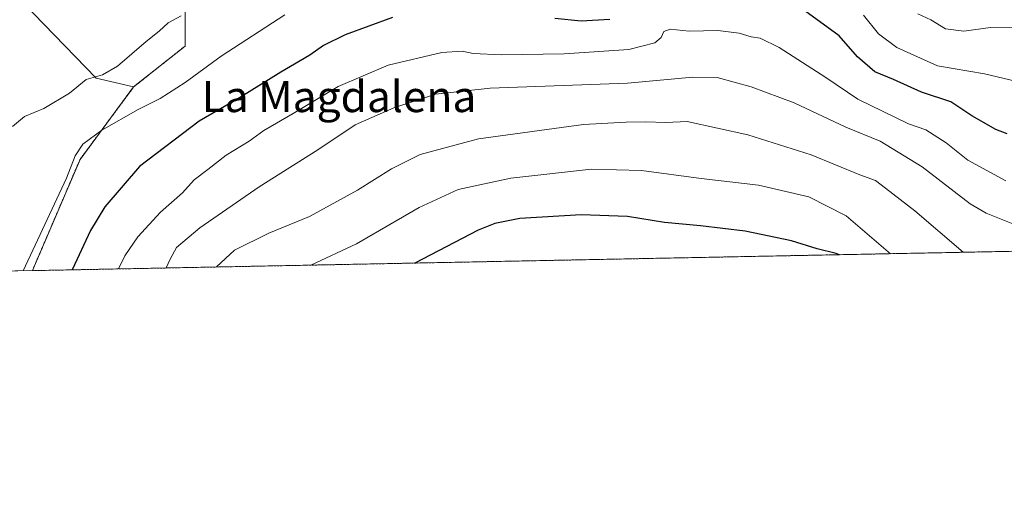
# Model space of a CAD drawing. Units: metres. Extents: x 634918 to 638380, y 4720492 to 4722873.
# Drawn here: x 637990 to 638242, y 4720492 to 4720617 of the extents above; entities that cross this region are included whole.
import ezdxf
from ezdxf.enums import TextEntityAlignment as Align

# ---------------------------------------------------------------- set-up
doc = ezdxf.new("R2010")
doc.units = ezdxf.units.M
doc.header["$MEASUREMENT"] = 0
doc.linetypes.add('TRAZOS', pattern=[0.75, 0.5, -0.25])
for name, color, linetype, lineweight in [('Arbolado forestal', 92, 'TRAZOS', 0), ('Arbolado forestal CxS', 92, 'Continuous', 0), ('Comarca CxS', 133, 'Continuous', 0), ('Comunidad Autónoma CxS', 142, 'Continuous', 0), ('Cultivos herbáceos CxS', 92, 'Continuous', 0), ('Curva de nivel maestra', 36, 'Continuous', 30), ('Curva de nivel normal', 36, 'Continuous', 0), ('Municipio CxS', 142, 'Continuous', 0), ('Pastizal CxS', 92, 'Continuous', 0), ('Provincia CxS', 1, 'Continuous', 0), ('Texto cartográfico', 19, 'Continuous', 0)]:
    doc.layers.add(name, color=color, linetype=linetype, lineweight=lineweight)
doc.styles.add('Arial', font='txt', dxfattribs={"height": 0.2})

# ---------------------------------------------------------------- blocks, each defined once
blk = doc.blocks.new('*U180')
at = {"layer": 'Curva de nivel normal', "color": 36, "linetype": 'Continuous', "lineweight": 0}
blk.add_polyline3d([(638262, 4720557.52, 510), (638247.98, 4720562.84, 510), (638237.71, 4720566.97, 510), (638233.63, 4720569.4, 510), (638221.3, 4720578.83, 510), (638210.54, 4720585.44, 510), (638201.75, 4720589.08, 510), (638188.43, 4720595.27, 510), (638177.43, 4720599.43, 510), (638168.66, 4720601.8, 510), (638162.4, 4720601.92, 510), (638145.65, 4720600.36, 510), (638110.41, 4720599.06, 510), (638096.35, 4720597.55, 510), (638085.68, 4720594.04, 510), (638075.71, 4720589.63, 510), (638066.11, 4720583.27, 510), (638051.08, 4720573.75, 510), (638035.84, 4720563.24, 510), (638029.88, 4720558.16, 510), (638028.24, 4720555.19, 510), (638027.21, 4720552.89, 510)], dxfattribs=at)
blk = doc.blocks.new('*U185')
at = {"layer": 'Curva de nivel normal', "color": 36, "linetype": 'Continuous', "lineweight": 0}
for points in [[(638245.36, 4720614.53, 490), (638238.84, 4720614.66, 490), (638232, 4720613.69, 490), (638227.33, 4720614.3, 490), (638223.53, 4720616.62, 490), (638220.24, 4720618.17, 490)], [(638031.03, 4720617.66, 490), (638027.69, 4720615.81, 490), (638025.36, 4720613.68, 490), (638022.03, 4720611.08, 490), (638014.69, 4720604.71, 490), (638010.86, 4720602.49, 490), (638006.64, 4720601.29, 490), (638002.35, 4720597.76, 490), (637995.82, 4720593.81, 490), (637990.78, 4720591.76, 490), (637987.73, 4720589.19, 490)]]:
    blk.add_polyline3d(points, dxfattribs=at)
blk = doc.blocks.new('*U192')
at = {"layer": 'Curva de nivel normal', "color": 36, "linetype": 'Continuous', "lineweight": 0}
for points in [[(638248.49, 4720600.1, 495), (638237.28, 4720602.78, 495), (638225.28, 4720604.78, 495), (638214.78, 4720609.53, 495), (638210.11, 4720613.03, 495), (638206.24, 4720617.77, 495)], [(638057.68, 4720617.93, 495), (638041.32, 4720607.27, 495), (638032.1, 4720600.56, 495), (638025.69, 4720596.42, 495), (638020.03, 4720593.6, 495), (638010.69, 4720588.24, 495), (638005.78, 4720584.71, 495), (638003.8, 4720581.66, 495), (638001.6, 4720575.95, 495), (637990.46, 4720552.17, 495)]]:
    blk.add_polyline3d(points, dxfattribs=at)
blk = doc.blocks.new('*U197')
at = {"layer": 'Curva de nivel normal', "color": 36, "linetype": 'Continuous', "lineweight": 0}
blk.add_polyline3d([(638242.82, 4720575.26, 505), (638233.05, 4720580.6, 505), (638227.49, 4720585.02, 505), (638222.24, 4720588.36, 505), (638217.8, 4720589.92, 505), (638204.81, 4720596.26, 505), (638196.58, 4720601.77, 505), (638184.63, 4720609.48, 505), (638179.73, 4720611.92, 505), (638177.41, 4720612.26, 505), (638174.29, 4720613.19, 505), (638168.84, 4720613.88, 505), (638161.5, 4720613.73, 505), (638156.6, 4720614.19, 505), (638154.98, 4720613.63, 505), (638154.27, 4720612.04, 505), (638152.68, 4720610.73, 505), (638145.98, 4720609, 505), (638129.36, 4720607.84, 505), (638113.31, 4720607.64, 505), (638106.01, 4720607.94, 505), (638103.18, 4720608.57, 505), (638098, 4720608.2, 505), (638084.2, 4720604.94, 505), (638071.39, 4720599.51, 505), (638059.83, 4720592.55, 505), (638052.3, 4720588.19, 505), (638048.47, 4720585.47, 505), (638042.58, 4720581.84, 505), (638037.93, 4720578.19, 505), (638034.38, 4720575.53, 505), (638031.38, 4720572.19, 505), (638025.76, 4720567.2, 505), (638019.93, 4720560.89, 505), (638016.6, 4720556.03, 505), (638014.99, 4720552.65, 505)], dxfattribs=at)
blk = doc.blocks.new('*U204')
at = {"layer": 'Curva de nivel normal', "color": 36, "linetype": 'Continuous', "lineweight": 0}
blk.add_polyline3d([(638231.84, 4720556.93, 515), (638219.4, 4720567.6, 515), (638211.93, 4720573.42, 515), (638209.3, 4720575.35, 515), (638205.33, 4720576.82, 515), (638192.78, 4720581.96, 515), (638176.58, 4720587.1, 515), (638160.94, 4720590.48, 515), (638155.47, 4720590.26, 515), (638150.24, 4720590.46, 515), (638145.34, 4720590.32, 515), (638134.39, 4720589.73, 515), (638107.36, 4720586.02, 515), (638092.39, 4720582.03, 515), (638085.03, 4720578.38, 515), (638076.35, 4720572.84, 515), (638064.02, 4720566.07, 515), (638053.56, 4720561.87, 515), (638044.75, 4720557.5, 515), (638040.14, 4720553.15, 515)], dxfattribs=at)
blk = doc.blocks.new('*U208')
at = {"layer": 'Curva de nivel normal', "color": 36, "linetype": 'Continuous', "lineweight": 0}
blk.add_polyline3d([(638213.17, 4720556.56, 520), (638201.77, 4720566.32, 520), (638192.22, 4720571.15, 520), (638179.3, 4720574.16, 520), (638164.59, 4720575.89, 520), (638149.27, 4720577.95, 520), (638136.42, 4720578.25, 520), (638115.68, 4720575.93, 520), (638102.16, 4720573.07, 520), (638092.15, 4720568.41, 520), (638076.05, 4720559.05, 520), (638064.38, 4720553.62, 520)], dxfattribs=at)
blk = doc.blocks.new('*U217')
at = {"layer": 'Curva de nivel maestra', "color": 36, "linetype": 'Continuous', "lineweight": 30}
for points in [[(638243.13, 4720587.36, 500), (638240.22, 4720588.42, 500), (638234.1, 4720591.96, 500), (638228.65, 4720595.52, 500), (638221.16, 4720598.02, 500), (638213.92, 4720601.27, 500), (638209.16, 4720603.3, 500), (638204.74, 4720607.08, 500), (638199.99, 4720612.5, 500), (638191.2, 4720618.96, 500)], [(638141.11, 4720616.66, 500), (638133.79, 4720616.31, 500), (638126.99, 4720616.93, 500)], [(638085.28, 4720617.25, 500), (638073.17, 4720612.74, 500), (638067.62, 4720610.02, 500), (638064.08, 4720607.56, 500), (638056.62, 4720603.19, 500), (638046.02, 4720596.55, 500), (638035.68, 4720590.62, 500), (638020.33, 4720578.95, 500), (638011.46, 4720568.63, 500), (638007.8, 4720562.5, 500), (638003.08, 4720552.41, 500)]]:
    blk.add_polyline3d(points, dxfattribs=at)
blk = doc.blocks.new('*U219')
at = {"layer": 'Curva de nivel maestra', "color": 36, "linetype": 'Continuous', "lineweight": 30}
blk.add_polyline3d([(638200.06, 4720556.3, 525), (638199.26, 4720556.6, 525), (638194.37, 4720557.77, 525), (638187.76, 4720559.88, 525), (638175.85, 4720562.33, 525), (638164.4, 4720563.72, 525), (638155.11, 4720564.55, 525), (638145.68, 4720566.09, 525), (638133.76, 4720566.52, 525), (638118.02, 4720565.59, 525), (638111.58, 4720564.3, 525), (638107.29, 4720562.56, 525), (638091.05, 4720554.15, 525)], dxfattribs=at)

msp = doc.modelspace()

# ---------------------------------------------------------------- linework, layer by layer
at = {"layer": 'Arbolado forestal', "color": 92, "linetype": 'TRAZOS', "lineweight": 0}
for points in [[(638018.84, 4720599.37, 493.56), (638032.04, 4720609.86, 492.95), (638032.04, 4720621.93, 489.79), (638010.04, 4720644.64, 483.82), (638024.94, 4720651.74, 483.06), (638067.87, 4720676.58, 478.68), (638122.16, 4720682.26, 476.33), (638147.35, 4720699.3, 473.23), (638177.15, 4720716.33, 470.47), (638182.83, 4720705.68, 471.99), (638221.85, 4720700, 469.69), (638232.85, 4720700.26, 469.33)], [(637992.84, 4720552.21, 496.83), (638005.07, 4720580.76, 496.66), (638018.84, 4720599.37, 493.56)], [(638379.66, 4720581.32, 469.43), (638380.09, 4720559.85, 469.36), (637992.84, 4720552.21, 496.83)]]:
    msp.add_polyline3d(points, dxfattribs=at)
at = {"layer": 'Arbolado forestal CxS', "color": 92, "linetype": 'Continuous', "lineweight": 0}
msp.add_polyline3d([(638380.09, 4720559.85, 469.36), (637992.84, 4720552.21, 496.83), (638005.07, 4720580.76, 496.66), (638018.84, 4720599.37, 493.56), (638032.04, 4720609.86, 492.95), (638032.04, 4720621.92, 489.79), (638010.04, 4720644.64, 483.82), (638024.94, 4720651.74, 483.06), (638067.87, 4720676.58, 478.68), (638122.16, 4720682.26, 476.33), (638147.35, 4720699.29, 473.23), (638177.15, 4720716.33, 470.47), (638182.83, 4720705.68, 471.99), (638221.85, 4720700, 469.69), (638232.85, 4720700.26, 469.33), (638232.85, 4720700.26, 469.33), (638233.02, 4720700.16, 469.33), (638247, 4720692.03, 469.19)], dxfattribs=at)
at = {"layer": 'Comarca CxS', "color": 133, "linetype": 'Continuous', "lineweight": 0}
msp.add_polyline3d([(635059.24, 4722808.6, 520.68), (638333.95, 4722873.23, 423.1), (638380.09, 4720559.85, 469.36), (638380.09, 4720559.85, 469.36), (634963.09, 4720492.46, 747.32)], dxfattribs=at)
msp.add_polyline3d([(635059.24, 4722808.6, 520.68), (638333.95, 4722873.23, 423.1), (638380.09, 4720559.85, 469.36), (638380.09, 4720559.85, 469.36), (634963.09, 4720492.46, 747.32)], dxfattribs=at)
at = {"layer": 'Comunidad Autónoma CxS', "color": 142, "linetype": 'Continuous', "lineweight": 0}
for points in [[(635435.96, 4720501.79, 636.48), (634963.09, 4720492.46, 747.32), (634953.63, 4720978.79, 643.72), (634943.33, 4721508.33, 585.53), (634926.59, 4722368.96, 674.27), (634925.5, 4722424.96, 659.27), (634918.09, 4722805.81, 537.02), (635059.24, 4722808.6, 520.68), (638333.95, 4722873.23, 423.1), (638380.09, 4720559.85, 469.36), (635435.96, 4720501.79, 636.48)], [(635435.96, 4720501.79, 636.48), (634963.09, 4720492.46, 747.32), (634953.63, 4720978.79, 643.72), (634943.33, 4721508.33, 585.53), (634926.59, 4722368.96, 674.27), (634925.5, 4722424.95, 659.27), (634918.09, 4722805.81, 537.02), (635059.24, 4722808.6, 520.68), (638333.95, 4722873.23, 423.1), (638380.09, 4720559.85, 469.36), (635435.96, 4720501.79, 636.48)]]:
    msp.add_polyline3d(points, close=True, dxfattribs=at)
at = {"layer": 'Cultivos herbáceos CxS', "color": 92, "linetype": 'Continuous', "lineweight": 0}
for points in [[(637988.64, 4720812.71, 480.47), (638045.84, 4720784.11, 476.24), (638088.73, 4720764.62, 473.73), (638110.83, 4720751.62, 471.11), (638168.02, 4720728.22, 470.09), (638181.02, 4720723.02, 469.82), (638216.29, 4720709.68, 469.6), (638232.85, 4720700.26, 469.33), (638232.85, 4720700.26, 469.33), (638221.85, 4720700, 469.69), (638182.83, 4720705.68, 471.99), (638177.15, 4720716.33, 470.47), (638147.35, 4720699.29, 473.23), (638122.16, 4720682.26, 476.33), (638067.87, 4720676.58, 478.68), (638024.94, 4720651.74, 483.06), (638010.04, 4720644.64, 483.82), (638032.04, 4720621.92, 489.79), (638032.04, 4720609.86, 492.95), (638018.84, 4720599.37, 493.56), (638009.23, 4720601.61, 490.82), (637968.88, 4720643.22, 484.92)], [(638018.84, 4720599.37, 493.56), (638032.04, 4720609.86, 492.95), (638032.04, 4720621.93, 489.79), (638010.04, 4720644.64, 483.82), (638024.94, 4720651.74, 483.06), (638067.87, 4720676.58, 478.68), (638122.16, 4720682.26, 476.33), (638147.35, 4720699.3, 473.23), (638177.15, 4720716.33, 470.47), (638182.83, 4720705.68, 471.99), (638221.85, 4720700, 469.69), (638232.85, 4720700.26, 469.33)], [(637949.75, 4720662.84, 484.35), (637950.81, 4720660.81, 483.96), (637962.36, 4720657.36, 480.86), (637963.22, 4720655.49, 482.11), (637968.88, 4720643.22, 484.92), (638009.23, 4720601.61, 490.82), (638018.84, 4720599.37, 493.56)]]:
    msp.add_polyline3d(points, dxfattribs=at)
at = {"layer": 'Municipio CxS', "color": 142, "linetype": 'Continuous', "lineweight": 0}
msp.add_polyline3d([(635059.24, 4722808.6, 520.68), (638333.95, 4722873.23, 423.1), (638380.09, 4720559.85, 469.36), (635435.96, 4720501.79, 636.48)], dxfattribs=at)
msp.add_polyline3d([(635059.24, 4722808.6, 520.68), (638333.95, 4722873.23, 423.1), (638380.09, 4720559.85, 469.36), (635435.96, 4720501.79, 636.48)], dxfattribs=at)
at = {"layer": 'Pastizal CxS', "color": 92, "linetype": 'Continuous', "lineweight": 0}
msp.add_polyline3d([(638018.84, 4720599.37, 493.56), (638005.07, 4720580.76, 496.66), (637992.84, 4720552.21, 496.83), (637930.43, 4720550.98, 496.52), (637929.15, 4720560.17, 495.8), (637931.28, 4720589.27, 494.36), (637936.95, 4720624.77, 491.87), (637949.75, 4720662.84, 484.35), (637950.81, 4720660.81, 483.96), (637962.36, 4720657.36, 480.86), (637968.88, 4720643.22, 484.92), (638009.23, 4720601.61, 490.82), (638018.84, 4720599.37, 493.56)], close=True, dxfattribs=at)
for points in [[(637949.75, 4720662.84, 484.35), (637950.81, 4720660.81, 483.96), (637962.36, 4720657.36, 480.86), (637963.22, 4720655.49, 482.11), (637968.88, 4720643.22, 484.92), (638009.23, 4720601.61, 490.82), (638018.84, 4720599.37, 493.56)], [(637992.84, 4720552.21, 496.83), (638005.07, 4720580.76, 496.66), (638018.84, 4720599.37, 493.56)], [(637992.84, 4720552.21, 496.83), (637973.97, 4720551.84, 490.07), (637932.44, 4720551.02, 496.03), (637930.94, 4720550.99, 496.49), (637930.43, 4720550.98, 496.52)]]:
    msp.add_polyline3d(points, dxfattribs=at)
at = {"layer": 'Provincia CxS', "color": 1, "linetype": 'Continuous', "lineweight": 0}
msp.add_polyline3d([(638380.09, 4720559.85, 469.36), (634963.09, 4720492.46, 747.32), (634918.09, 4722805.81, 537.02), (638333.95, 4722873.23, 423.1), (638380.09, 4720559.85, 469.36)], close=True, dxfattribs=at)
msp.add_polyline3d([(638380.09, 4720559.85, 469.36), (634963.09, 4720492.46, 747.32), (634918.09, 4722805.81, 537.02), (638333.95, 4722873.23, 423.1), (638380.09, 4720559.85, 469.36)], close=True, dxfattribs=at)

# ---------------------------------------------------------------- block references
at = {"layer": 'Curva de nivel maestra', "color": 36, "linetype": 'Continuous', "lineweight": 30}
for name in ['*U219', '*U217']:
    msp.add_blockref(name, (0, 0), dxfattribs=at)
at = {"layer": 'Curva de nivel normal', "color": 36, "linetype": 'Continuous', "lineweight": 0}
for name in ['*U180', '*U204', '*U208', '*U192', '*U185', '*U197']:
    msp.add_blockref(name, (0, 0), dxfattribs=at)

# ---------------------------------------------------------------- texts
at = {"layer": 'Texto cartográfico', "color": 19, "linetype": 'Continuous', "lineweight": 0, "style": 'Arial'}
msp.add_text('La Magdalena', height=8, dxfattribs=at).set_placement((638071.57, 4720596.91), align=Align.MIDDLE_CENTER)

doc.saveas('drawing.dxf')
